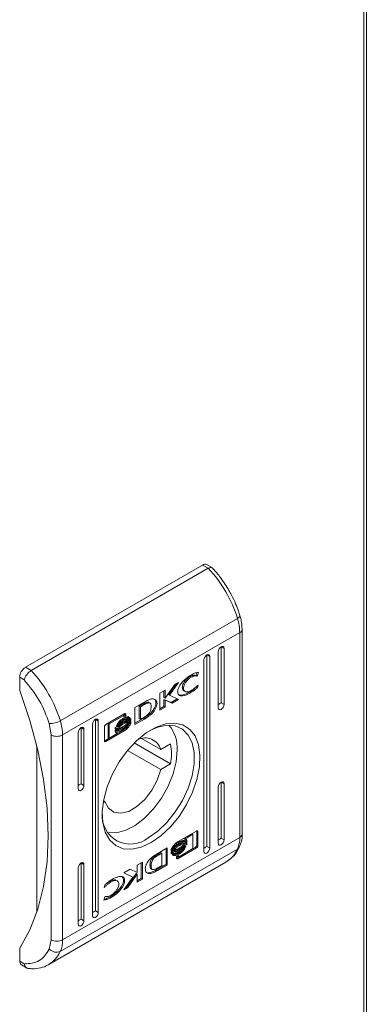
# Model space of a CAD drawing. Units: millimetres. Extents: x 11 to 3645, y -358 to 1549.
# Drawn here: x 634 to 676, y 750 to 872 of the extents above; entities that cross this region are included whole.
import ezdxf

# ---------------------------------------------------------------- set-up
doc = ezdxf.new("R2010")
doc.units = ezdxf.units.MM

msp = doc.modelspace()

# ---------------------------------------------------------------- linework, layer by layer
at = {"color": 7, "linetype": 'Continuous', "lineweight": 15}
for p, q in [((676.11, 959.45), (676.11, 635.44)), ((676.43, 635.89), (676.43, 959.89)), ((634.24, 791.49), (656.17, 804.14)), ((634.95, 791.08), (656.87, 803.73)), ((656.17, 804.14), (656.87, 803.73)), ((657.38, 803.78), (656.67, 804.19)), ((638.56, 784.88), (660.48, 797.53)), ((638.84, 783.13), (660.76, 795.78)), ((660.76, 795.78), (660.76, 770.45)), ((661.05, 770.86), (661.05, 796.19)), ((658.46, 794.04), (658.82, 793.83)), ((658.46, 787.1), (658.46, 794.04)), ((658.82, 793.83), (658.82, 786.89)), ((656.7, 793.02), (657.05, 792.81)), ((656.7, 769.34), (656.7, 793.02)), ((657.05, 792.81), (657.05, 769.13)), ((658.11, 786.48), (658.11, 793.42)), ((634.24, 791.49), (634.95, 791.08)), ((656.34, 768.72), (656.34, 792.4)), ((633.54, 788.63), (633.54, 790.26)), ((633.54, 790.26), (634.1, 789.94)), ((654.75, 790.27), (654.61, 790.35)), ((655.39, 790.54), (655.31, 790.49)), ((655.45, 790.41), (655.31, 790.49)), ((655.47, 790.84), (655.39, 790.54)), ((655.54, 790.46), (655.39, 790.54)), ((655.54, 790.46), (655.45, 790.41)), ((655.65, 790.89), (655.54, 790.46)), ((651.52, 787.67), (652.68, 789.32)), ((652.84, 789.41), (651.93, 788.12)), ((653.17, 789.61), (652.07, 788.04)), ((652.68, 789.32), (653.17, 789.61)), ((653.8, 788.9), (653.66, 788.98)), ((655.39, 789.07), (655.4, 789.12)), ((655.53, 788.98), (655.39, 789.07)), ((655.61, 789.3), (655.53, 788.98)), ((655.54, 789.26), (655.61, 789.3)), ((650.88, 788.28), (651.52, 788.66)), ((650.88, 786.18), (650.88, 788.28)), ((651.38, 788.57), (651.38, 787.75)), ((651.52, 787.67), (651.38, 787.75)), ((651.52, 788.66), (651.52, 787.67)), ((652.07, 788.04), (651.93, 788.12)), ((652.07, 788.04), (653.19, 787.52)), ((653.86, 788.59), (654, 788.51)), ((654.58, 788.46), (654.72, 788.37)), ((647.8, 786.51), (649.02, 787.22)), ((647.8, 784.4), (647.8, 786.51)), ((648.34, 786.69), (648.79, 786.96)), ((648.34, 785.14), (648.34, 786.69)), ((648.48, 786.61), (648.34, 786.69)), ((648.93, 786.88), (648.48, 786.61)), ((648.48, 786.61), (648.48, 785.06)), ((648.93, 786.88), (648.79, 786.96)), ((649.07, 787.09), (649.22, 787.01)), ((649.67, 787.07), (649.53, 787.15)), ((651.39, 786.64), (650.88, 786.34)), ((651.53, 786.56), (650.88, 786.18)), ((652.26, 787.14), (651.39, 787.52)), ((651.39, 787.52), (651.39, 786.64)), ((651.53, 787.44), (651.39, 787.52)), ((651.53, 786.56), (651.39, 786.64)), ((651.53, 787.44), (651.53, 786.56)), ((652.4, 787.06), (651.53, 787.44)), ((653.04, 787.59), (652.26, 787.14)), ((652.4, 787.06), (652.26, 787.14)), ((653.19, 787.52), (652.4, 787.06)), ((658.46, 787.1), (658.82, 786.89)), ((644.2, 784.43), (646.47, 785.74)), ((646.29, 785.63), (644.48, 784.59)), ((646.43, 785.55), (644.62, 784.51)), ((646.43, 785.55), (646.29, 785.63)), ((646.52, 785.57), (646.43, 785.52)), ((646.43, 785.35), (646.43, 785.55)), ((646.66, 785.49), (646.43, 785.35)), ((646.52, 785.71), (646.52, 785.57)), ((646.66, 785.63), (646.52, 785.71)), ((646.66, 785.49), (646.52, 785.57)), ((646.66, 785.63), (646.66, 785.49)), ((646.97, 785.19), (646.83, 785.27)), ((646.97, 785.39), (647.05, 785.28)), ((647.19, 785.2), (647.05, 785.28)), ((648.48, 785.06), (648.89, 785.3)), ((649.12, 785.35), (649.26, 785.27)), ((649.73, 785.6), (649.59, 785.68)), ((637.2, 784.53), (637.43, 783.13)), ((642.55, 760.76), (642.55, 784.44)), ((643.26, 784.85), (642.91, 785.06)), ((642.91, 761.38), (642.91, 785.06)), ((643.26, 784.85), (643.26, 761.17)), ((644.01, 782.44), (644.01, 784.1)), ((644.48, 784.59), (644.48, 782.82)), ((644.62, 784.51), (644.48, 784.59)), ((644.62, 784.51), (644.62, 782.74)), ((645.37, 783.87), (645.37, 784.1)), ((645.66, 784.11), (645.55, 784.17)), ((645.89, 784.11), (645.75, 784.2)), ((646.35, 785.02), (646.21, 785.1)), ((646.35, 784.75), (646.21, 784.83)), ((646.35, 784.47), (646.21, 784.55)), ((646.8, 784.64), (646.66, 784.72)), ((647.04, 784.9), (646.89, 784.98)), ((647.3, 784.57), (647.21, 784.62)), ((647.3, 784.93), (647.22, 784.99)), ((647.3, 785.16), (647.3, 784.93)), ((647.3, 784.8), (647.3, 784.57)), ((647.8, 784.57), (648.82, 785.16)), ((648.96, 785.08), (647.8, 784.4)), ((648.48, 785.06), (648.34, 785.14)), ((648.82, 785.16), (648.83, 785.17)), ((648.82, 785.16), (648.96, 785.08)), ((648.83, 785.17), (648.97, 785.09)), ((648.97, 785.09), (648.96, 785.08)), ((637.43, 783.13), (637.43, 757.79)), ((638.84, 757.79), (638.84, 783.13)), ((640.79, 776.48), (640.79, 783.42)), ((641.49, 783.83), (641.14, 784.04)), ((641.14, 777.1), (641.14, 784.04)), ((641.49, 783.83), (641.49, 776.89)), ((645.58, 783.29), (644.06, 782.41)), ((646.47, 783.64), (644.2, 782.32)), ((644.62, 782.74), (645.69, 783.35)), ((645.37, 784.04), (645.48, 783.98)), ((645.37, 783.51), (645.37, 783.74)), ((645.37, 783.68), (645.48, 783.62)), ((645.55, 783.43), (645.43, 783.44)), ((645.69, 783.35), (645.55, 783.43)), ((646.33, 783.72), (645.69, 783.35)), ((646.35, 783.93), (646.21, 784.02)), ((646.47, 783.64), (646.33, 783.72)), ((635.66, 761.21), (635.66, 781.75)), ((644.2, 782.32), (644.06, 782.41)), ((644.62, 782.74), (644.48, 782.82)), ((652.19, 779.56), (647.72, 782.14)), ((650.99, 781.31), (648.6, 782.69)), ((650.99, 781.31), (652.19, 782.01)), ((646.89, 781.22), (650.99, 778.86)), ((652.19, 779.56), (650.99, 778.86)), ((641.14, 777.1), (641.49, 776.89)), ((658.46, 777.3), (658.82, 777.09)), ((658.46, 770.36), (658.46, 777.3)), ((658.82, 777.09), (658.82, 770.15)), ((658.11, 769.74), (658.11, 776.69)), ((644.09, 774.88), (643.88, 774.76)), ((644.09, 774.88), (643.91, 774.98)), ((653.13, 769.94), (655.4, 771.25)), ((654.84, 770.92), (653.88, 770.37)), ((654.98, 770.84), (653.92, 770.23)), ((654.98, 770.84), (654.84, 770.92)), ((654.98, 769.07), (654.98, 770.84)), ((655.45, 771.22), (655.44, 771.27)), ((655.45, 771.22), (655.45, 769.56)), ((655.45, 771.22), (655.59, 771.14)), ((655.59, 771.14), (655.59, 769.48)), ((638.84, 757.79), (660.76, 770.45)), ((653.25, 769.77), (653.11, 769.86)), ((653.25, 769.42), (653.11, 769.5)), ((653.92, 770.23), (653.77, 770.31)), ((654.12, 769.96), (653.98, 770.04)), ((654.12, 769.6), (653.98, 769.68)), ((653.98, 769.45), (654.02, 769.43)), ((654.09, 770.15), (654.09, 769.97)), ((654.23, 770.07), (654.09, 770.15)), ((654.09, 769.62), (654.09, 769.79)), ((654.23, 769.7), (654.09, 769.79)), ((654.23, 770.07), (654.23, 769.84)), ((654.23, 769.7), (654.23, 769.48)), ((655.59, 769.48), (655.45, 769.56)), ((658.46, 770.36), (658.82, 770.15)), ((660.48, 769.02), (638.56, 756.37)), ((650.57, 768.35), (650.98, 768.6)), ((650.71, 768.27), (650.57, 768.35)), ((650.63, 768.49), (650.64, 768.49)), ((650.64, 768.49), (651.8, 769.17)), ((651.12, 768.52), (650.71, 768.27)), ((651.12, 768.52), (650.98, 768.6)), ((651.12, 766.97), (651.12, 768.52)), ((651.66, 767.15), (651.66, 769.09)), ((651.8, 769.17), (651.8, 767.07)), ((652.3, 768.77), (652.3, 769.01)), ((652.3, 768.42), (652.3, 768.64)), ((652.61, 768.4), (652.63, 768.39)), ((652.94, 768.09), (653.17, 768.22)), ((655.26, 769.23), (652.99, 767.92)), ((653.24, 769.1), (653.11, 769.02)), ((653.25, 768.94), (653.11, 769.02)), ((653.25, 768.66), (653.11, 768.74)), ((653.25, 768.38), (653.11, 768.47)), ((655.4, 769.15), (653.13, 767.84)), ((653.17, 768.03), (654.98, 769.07)), ((653.17, 768.22), (653.17, 768.03)), ((655.4, 769.15), (655.26, 769.23)), ((656.7, 769.34), (657.05, 769.13)), ((637.14, 754.75), (659.06, 767.4)), ((641.14, 767.3), (641.49, 767.09)), ((641.14, 760.36), (641.14, 767.3)), ((641.49, 767.09), (641.49, 760.15)), ((648.07, 767.02), (648.72, 767.4)), ((648.07, 766.14), (648.07, 767.02)), ((648.58, 767.31), (648.58, 765.37)), ((648.72, 767.4), (648.72, 765.29)), ((649.8, 766.96), (649.66, 767.05)), ((650.44, 766.44), (651.66, 767.15)), ((651.8, 767.07), (650.58, 766.36)), ((651.66, 767.15), (651.8, 767.07)), ((652.94, 767.95), (652.94, 768.09)), ((652.99, 767.92), (652.95, 767.9)), ((653.13, 767.84), (652.99, 767.92)), ((653.03, 768.14), (653.03, 768.11)), ((653.17, 768.03), (653.03, 768.11)), ((640.79, 759.74), (640.79, 766.68)), ((646.41, 766.06), (647.2, 766.52)), ((647.53, 765.54), (646.41, 766.06)), ((647.39, 765.62), (646.42, 766.07)), ((647.94, 765.99), (646.78, 764.33)), ((648.08, 765.91), (646.92, 764.25)), ((647.2, 766.52), (648.07, 766.14)), ((647.94, 765.99), (648.08, 765.91)), ((648.08, 764.92), (648.08, 765.91)), ((649.41, 766.06), (649.55, 765.98)), ((649.79, 766.59), (649.94, 766.51)), ((650.44, 766.44), (650.58, 766.36)), ((650.67, 766.7), (651.12, 766.97)), ((643.99, 764.28), (644.07, 764.59)), ((644.85, 764.96), (644.71, 765.04)), ((645.6, 765.07), (645.46, 765.15)), ((646.52, 765.05), (646.38, 765.13)), ((646.43, 763.97), (647.53, 765.54)), ((647.53, 765.54), (647.39, 765.62)), ((648.08, 765.08), (648.58, 765.37)), ((648.72, 765.29), (648.08, 764.92)), ((648.72, 765.29), (648.58, 765.37)), ((644.06, 764.31), (643.99, 764.28)), ((644.06, 764.31), (644.01, 764.34)), ((646.92, 764.25), (646.43, 763.97)), ((646.78, 764.33), (646.63, 764.24)), ((646.92, 764.25), (646.78, 764.33)), ((643.96, 762.69), (644.07, 763.12)), ((644.07, 763.12), (644.15, 763.16)), ((644.87, 763.04), (644.73, 763.12)), ((642.91, 761.38), (643.26, 761.17)), ((641.14, 760.36), (641.49, 760.15)), ((637.43, 757.79), (637.2, 756.65)), ((633.54, 755.15), (633.54, 756.78)), ((634.1, 754.82), (633.54, 755.15)), ((633.74, 754.69), (634.45, 754.28))]:
    msp.add_line(p, q, dxfattribs=at)
at = {"color": 7, "linetype": 'Continuous', "lineweight": 15, "flags": 128}
for points in [[(660.79, 797.88), (660.79, 797.84), (660.77, 797.77), (660.7, 797.69), (660.61, 797.61), (660.48, 797.53)], [(658.11, 793.42), (658.14, 793.6), (658.21, 793.77), (658.33, 793.93), (658.46, 794.04), (658.6, 794.08), (658.71, 794.06), (658.79, 793.97), (658.82, 793.83)], [(656.34, 792.4), (656.37, 792.58), (656.45, 792.75), (656.56, 792.91), (656.7, 793.02), (656.83, 793.06), (656.95, 793.04), (657.02, 792.95), (657.05, 792.81)], [(633.54, 756.78), (634.79, 759.05), (635.78, 761.59), (636.5, 764.4), (636.93, 767.43), (637.07, 770.67), (636.93, 774.07), (636.5, 777.6), (635.78, 781.23), (634.79, 784.92), (633.54, 788.63)], [(658.82, 786.89), (658.79, 786.72), (658.71, 786.54), (658.6, 786.39), (658.46, 786.28), (658.33, 786.23), (658.21, 786.26), (658.14, 786.34), (658.11, 786.48)], [(640.79, 783.42), (640.81, 783.6), (640.89, 783.77), (641, 783.93), (641.14, 784.04), (641.27, 784.08), (641.39, 784.06), (641.47, 783.97), (641.49, 783.83)], [(642.55, 784.44), (642.58, 784.62), (642.66, 784.79), (642.77, 784.95), (642.91, 785.06), (643.04, 785.1), (643.16, 785.08), (643.23, 784.99), (643.26, 784.85)], [(649.8, 769.81), (648.58, 769.25), (647.42, 769), (646.35, 769.06), (645.42, 769.45), (644.67, 770.13), (644.13, 771.09), (643.83, 772.28), (643.76, 773.66), (643.95, 775.16), (644.37, 776.73), (645.02, 778.3), (645.86, 779.81), (646.87, 781.2), (647.99, 782.4), (649.19, 783.38), (650.41, 784.09), (651.61, 784.49), (652.74, 784.59), (653.74, 784.36), (654.58, 783.82), (655.23, 783), (655.65, 781.92), (655.84, 780.63), (655.78, 779.18), (655.47, 777.64), (654.93, 776.06), (654.18, 774.51), (653.25, 773.05), (652.19, 771.75), (651.02, 770.65), (649.8, 769.81)], [(649.45, 770.42), (650.63, 771.25), (651.76, 772.32), (652.79, 773.61), (653.68, 775.04), (654.38, 776.55), (654.86, 778.09), (655.11, 779.57), (655.11, 780.95), (654.86, 782.15), (654.38, 783.12), (653.68, 783.83), (652.79, 784.24), (651.76, 784.33), (650.63, 784.11), (649.62, 783.66)], [(653.02, 781.26), (652.89, 779.82), (652.51, 778.31), (651.9, 776.78), (651.09, 775.32), (650.11, 773.99), (649, 772.84), (647.84, 771.95), (646.65, 771.34), (645.51, 771.04), (644.46, 771.08), (644.36, 771.1)], [(650.99, 778.86), (650.55, 777.55), (649.88, 776.28), (649.02, 775.16), (648.05, 774.27), (647.03, 773.68), (646.05, 773.44), (645.2, 773.58), (644.52, 774.07), (644.09, 774.88)], [(641.49, 776.89), (641.47, 776.72), (641.39, 776.54), (641.27, 776.39), (641.14, 776.28), (641, 776.23), (640.89, 776.25), (640.81, 776.34), (640.79, 776.48)], [(658.11, 776.69), (658.14, 776.86), (658.21, 777.03), (658.33, 777.19), (658.46, 777.3), (658.6, 777.34), (658.71, 777.32), (658.79, 777.23), (658.82, 777.09)], [(658.82, 770.15), (658.79, 769.98), (658.71, 769.8), (658.6, 769.65), (658.46, 769.54), (658.33, 769.49), (658.21, 769.52), (658.14, 769.6), (658.11, 769.74)], [(657.05, 769.13), (657.02, 768.96), (656.95, 768.78), (656.83, 768.63), (656.7, 768.52), (656.56, 768.47), (656.45, 768.5), (656.37, 768.58), (656.34, 768.72)], [(640.79, 766.68), (640.81, 766.86), (640.89, 767.03), (641, 767.19), (641.14, 767.3), (641.27, 767.34), (641.39, 767.32), (641.47, 767.23), (641.49, 767.09)], [(643.26, 761.17), (643.23, 761), (643.16, 760.82), (643.04, 760.67), (642.91, 760.56), (642.77, 760.51), (642.66, 760.54), (642.58, 760.62), (642.55, 760.76)], [(641.49, 760.15), (641.47, 759.98), (641.39, 759.8), (641.27, 759.65), (641.14, 759.54), (641, 759.49), (640.89, 759.51), (640.81, 759.6), (640.79, 759.74)]]:
    msp.add_lwpolyline(points, dxfattribs=at)
at = {"color": 7, "linetype": 'Continuous', "lineweight": 15}
for centre, radius, start, end in [((656.46, 803.73), 0.503, 65.6937, 125.617), ((645.4, 792.9), 15.78, 17.0671, 43.3516), ((654.65, 795.71), 6.11, 0.7189, 17.3754), ((635.07, 790.19), 1.54, 122.6056, 177.3944), ((623.48, 780.25), 15.78, 17.0671, 43.3516), ((637.24, 787.21), 2.68, 269.2755, 299.603), ((632.73, 783.05), 6.11, 0.7189, 17.3754), ((648.66, 781.53), 4.37, 356.3989, 40.0498), ((638.13, 784.49), 1.54, 242.6099, 297.3901), ((649.06, 780.77), 2, 15.5693, 117.0711), ((645.99, 780.78), 6.33, 348.8347, 11.1653), ((647.24, 773.13), 3.5, 173.7903, 309.2339), ((657.36, 770.37), 3.41, 336.6318, 1.2894), ((638.13, 759.16), 1.54, 242.6099, 297.3901), ((635.44, 757.72), 3.41, 336.6318, 1.2894), ((638.08, 757.43), 1.17, 221.6869, 294.5769), ((634.02, 755.09), 0.487, 173.3113, 235.377)]:
    msp.add_arc(centre, radius, start, end, dxfattribs=at)
at = {"color": 8, "linetype": 'Continuous', "lineweight": 15}
for centre, radius, start, end in [((660.58, 796.22), 0.479, 292.7518, 356.1178), ((660.55, 770.91), 0.503, 294.3745, 354.3062), ((657.24, 770.43), 3.53, 300.9545, 336.4322), ((660.19, 769.56), 0.611, 299.0505, 335.0601), ((635.32, 757.78), 3.53, 300.7977, 336.4363)]:
    msp.add_arc(centre, radius, start, end, dxfattribs=at)
at = {"color": 7, "linetype": 'Continuous', "lineweight": 15}
for centre in [(658.11, 786.89), (640.79, 776.89), (658.11, 770.15), (656.34, 769.13), (642.55, 761.17), (640.79, 760.15)]:
    msp.add_ellipse(centre, major_axis=(0.5, 0.289), ratio=0.00007, start_param=4.712348, end_param=5.497747, dxfattribs=at)
for points, knots in [([(657.37, 803.76), (657.36, 803.77), (657.33, 803.82), (657.24, 803.84), (657.1, 803.84), (656.96, 803.78), (656.87, 803.73)], [0, 0, 0, 0, 0.1445242, 0.3673273, 0.5843412, 1, 1, 1, 1]), ([(659.43, 801), (659.12, 801.49), (658.69, 802.19), (657.99, 803.1), (657.61, 803.51), (657.38, 803.76)], [0, 0, 0, 0, 0.497168, 0.698517, 1, 1, 1, 1]), ([(660.78, 797.88), (660.72, 798.07), (660.58, 798.55), (660.24, 799.41), (659.84, 800.26), (659.54, 800.81), (659.43, 801)], [0, 0, 0, 0, 0.177647, 0.460127, 0.80693, 1, 1, 1, 1]), ([(661.05, 796.19), (661.04, 796.47), (661.01, 796.97), (660.9, 797.54), (660.8, 797.83), (660.78, 797.88)], [0, 0, 0, 0, 0.502568, 0.907834, 1, 1, 1, 1]), ([(634.95, 791.08), (634.86, 791.02), (634.72, 790.92), (634.53, 790.73), (634.38, 790.54), (634.24, 790.32), (634.15, 790.11), (634.12, 790), (634.1, 789.94)], [0, 0, 0, 0, 0.242734, 0.369459, 0.49957, 0.715711, 0.849429, 1, 1, 1, 1]), ([(653.08, 788.53), (653.08, 788.59), (653.09, 788.71), (653.18, 788.97), (653.39, 789.36), (653.85, 789.9), (654.33, 790.3), (654.66, 790.5), (654.73, 790.54)], [0, 0, 0, 0, 0.06972, 0.154088, 0.289467, 0.515621, 0.902054, 1, 1, 1, 1]), ([(654.61, 790.35), (654.51, 790.29), (654.29, 790.15), (654.01, 789.84), (653.8, 789.51), (653.68, 789.22), (653.67, 789.06), (653.66, 788.98)], [0, 0, 0, 0, 0.218305, 0.496939, 0.695434, 0.855396, 1, 1, 1, 1]), ([(654.75, 790.27), (654.65, 790.21), (654.44, 790.07), (654.15, 789.76), (653.94, 789.43), (653.82, 789.14), (653.81, 788.97), (653.8, 788.9)], [0, 0, 0, 0, 0.218305, 0.496939, 0.695434, 0.855396, 1, 1, 1, 1]), ([(655.31, 790.49), (655.23, 790.51), (655.09, 790.53), (654.85, 790.47), (654.69, 790.4), (654.61, 790.35)], [0, 0, 0, 0, 0.380135, 0.645561, 1, 1, 1, 1]), ([(654.73, 790.54), (654.83, 790.59), (655.01, 790.69), (655.32, 790.82), (655.53, 790.86), (655.65, 790.89)], [0, 0, 0, 0, 0.304139, 0.608328, 1, 1, 1, 1]), ([(655.45, 790.41), (655.37, 790.43), (655.23, 790.45), (654.99, 790.39), (654.84, 790.31), (654.75, 790.27)], [0, 0, 0, 0, 0.380135, 0.645561, 1, 1, 1, 1]), ([(634.1, 789.94), (634.77, 789.12), (636.11, 787.49), (636.84, 785.51), (637.2, 784.53)], [0, 0, 0, 0, 0.5, 1, 1, 1, 1]), ([(653.66, 788.98), (653.67, 788.91), (653.68, 788.78), (653.76, 788.65), (653.83, 788.62), (653.86, 788.6)], [0, 0, 0, 0, 0.3786812, 0.7591637, 1, 1, 1, 1]), ([(654.58, 788.46), (654.68, 788.51), (654.86, 788.63), (655.13, 788.83), (655.3, 788.99), (655.39, 789.07)], [0, 0, 0, 0, 0.34603, 0.67113, 1, 1, 1, 1]), ([(655.53, 788.98), (655.44, 788.9), (655.26, 788.74), (654.99, 788.54), (654.81, 788.43), (654.72, 788.37)], [0, 0, 0, 0, 0.346215, 0.671399, 1, 1, 1, 1]), ([(654.75, 788.62), (654.84, 788.67), (655.02, 788.79), (655.29, 789), (655.46, 789.18), (655.54, 789.26)], [0, 0, 0, 0, 0.347067, 0.670178, 1, 1, 1, 1]), ([(654.72, 788.37), (654.63, 788.32), (654.3, 788.14), (653.85, 787.96), (653.44, 787.94), (653.22, 788.05), (653.09, 788.26), (653.08, 788.45), (653.08, 788.53)], [0, 0, 0, 0, 0.133261, 0.467895, 0.626951, 0.762324, 0.898627, 1, 1, 1, 1]), ([(654.58, 788.46), (654.49, 788.4), (654.16, 788.22), (653.72, 788.05), (653.33, 788.01), (653.21, 788.08), (653.17, 788.11)], [0, 0, 0, 0, 0.18818, 0.66072, 0.885324, 1, 1, 1, 1]), ([(653.8, 788.9), (653.81, 788.83), (653.82, 788.69), (653.93, 788.54), (654.12, 788.44), (654.41, 788.45), (654.64, 788.56), (654.75, 788.62)], [0, 0, 0, 0, 0.1416079, 0.2838895, 0.4831112, 0.7420244, 1, 1, 1, 1]), ([(648.79, 786.96), (648.82, 786.97), (648.88, 787), (648.97, 787.05), (649.04, 787.08), (649.07, 787.09)], [0, 0, 0, 0, 0.250171, 0.624858, 1, 1, 1, 1]), ([(648.89, 785.3), (648.99, 785.36), (649.19, 785.48), (649.44, 785.68), (649.63, 785.91), (649.74, 786.14), (649.79, 786.38), (649.8, 786.54), (649.8, 786.61)], [0, 0, 0, 0, 0.2149468, 0.4512398, 0.5749342, 0.6993715, 0.8509795, 1, 1, 1, 1]), ([(649.22, 787.01), (649.17, 786.99), (649.1, 786.96), (649, 786.92), (648.96, 786.89), (648.93, 786.88)], [0, 0, 0, 0, 0.498685, 0.7492513, 1, 1, 1, 1]), ([(649.02, 787.22), (649.12, 787.27), (649.31, 787.38), (649.57, 787.5), (649.83, 787.59), (649.97, 787.59), (650.05, 787.59)], [0, 0, 0, 0, 0.269588, 0.539262, 0.766755, 1, 1, 1, 1]), ([(649.07, 787.09), (649.17, 787.12), (649.31, 787.17), (649.46, 787.18), (649.51, 787.15), (649.52, 787.14)], [0, 0, 0, 0, 0.5772668, 0.8868145, 1, 1, 1, 1]), ([(649.8, 786.61), (649.8, 786.72), (649.79, 786.88), (649.72, 787.04), (649.6, 787.1), (649.43, 787.08), (649.29, 787.04), (649.22, 787.01)], [0, 0, 0, 0, 0.2904891, 0.4320798, 0.574703, 0.7708837, 1, 1, 1, 1]), ([(649.59, 785.68), (649.68, 785.76), (649.89, 785.95), (650.15, 786.32), (650.33, 786.73), (650.4, 787.08), (650.36, 787.35), (650.29, 787.5), (650.23, 787.53), (650.23, 787.53)], [0, 0, 0, 0, 0.165277, 0.377553, 0.5427, 0.70886, 0.851032, 0.98455, 1, 1, 1, 1]), ([(650.05, 787.59), (650.13, 787.58), (650.28, 787.54), (650.45, 787.39), (650.53, 787.15), (650.53, 786.87), (650.44, 786.56), (650.27, 786.22), (650.04, 785.88), (649.84, 785.69), (649.73, 785.6)], [0, 0, 0, 0, 0.132056, 0.264908, 0.375082, 0.485477, 0.592482, 0.710774, 0.849807, 1, 1, 1, 1]), ([(646.83, 785.26), (646.77, 785.27), (646.58, 785.29), (646.36, 785.18), (646.21, 785.1)], [0, 0, 0, 0, 0.313132, 1, 1, 1, 1]), ([(646.35, 785.19), (646.44, 785.24), (646.66, 785.35), (646.92, 785.38), (647.11, 785.32), (647.17, 785.24), (647.19, 785.2)], [0, 0, 0, 0, 0.2865381, 0.6536504, 0.835897, 1, 1, 1, 1]), ([(646.47, 785.74), (646.49, 785.75), (646.54, 785.77), (646.6, 785.76), (646.64, 785.73), (646.66, 785.68), (646.66, 785.64), (646.66, 785.63)], [0, 0, 0, 0, 0.2433925, 0.4521304, 0.6658482, 0.8841782, 1, 1, 1, 1]), ([(646.51, 785.75), (646.51, 785.75), (646.52, 785.74), (646.52, 785.72), (646.52, 785.71)], [0, 0, 0, 0, 0.1836918, 1, 1, 1, 1]), ([(647.05, 785.28), (647.05, 785.27), (647.04, 785.25), (647.03, 785.22), (647.02, 785.19), (647.01, 785.18)], [0, 0, 0, 0, 0.255265, 0.510509, 1, 1, 1, 1]), ([(648.83, 785.17), (648.86, 785.18), (648.92, 785.22), (649.01, 785.28), (649.09, 785.32), (649.12, 785.35)], [0, 0, 0, 0, 0.243986, 0.621961, 1, 1, 1, 1]), ([(649.26, 785.27), (649.21, 785.24), (649.14, 785.19), (649.05, 785.13), (649, 785.1), (648.97, 785.09)], [0, 0, 0, 0, 0.499917, 0.749933, 1, 1, 1, 1]), ([(649.12, 785.35), (649.17, 785.38), (649.26, 785.44), (649.42, 785.54), (649.53, 785.63), (649.59, 785.68)], [0, 0, 0, 0, 0.299318, 0.598666, 1, 1, 1, 1]), ([(649.73, 785.6), (649.69, 785.56), (649.59, 785.48), (649.44, 785.38), (649.33, 785.31), (649.26, 785.27)], [0, 0, 0, 0, 0.299784, 0.599161, 1, 1, 1, 1]), ([(644.01, 784.1), (644.01, 784.13), (644.02, 784.18), (644.05, 784.27), (644.1, 784.35), (644.16, 784.4), (644.19, 784.42), (644.2, 784.43)], [0, 0, 0, 0, 0.242942, 0.460404, 0.678491, 0.895103, 1, 1, 1, 1]), ([(645.37, 784.1), (645.39, 784.07), (645.44, 783.98), (645.61, 783.92), (645.92, 783.95), (646.19, 784.08), (646.35, 784.16)], [0, 0, 0, 0, 0.109733, 0.281643, 0.581438, 1, 1, 1, 1]), ([(645.51, 784.24), (645.53, 784.3), (645.59, 784.45), (645.78, 784.72), (646.04, 784.99), (646.25, 785.13), (646.35, 785.19)], [0, 0, 0, 0, 0.142885, 0.358922, 0.695664, 1, 1, 1, 1]), ([(645.55, 784.18), (645.55, 784.18), (645.54, 784.19), (645.52, 784.21), (645.52, 784.23), (645.51, 784.24)], [0, 0, 0, 0, 0.253622, 0.507264, 1, 1, 1, 1]), ([(646.35, 785.02), (646.25, 784.96), (646.04, 784.82), (645.77, 784.54), (645.61, 784.3), (645.56, 784.19), (645.55, 784.18)], [0, 0, 0, 0, 0.318044, 0.725057, 0.953035, 1, 1, 1, 1]), ([(645.58, 784.15), (645.63, 784.23), (645.77, 784.45), (646.04, 784.72), (646.25, 784.85), (646.35, 784.92)], [0, 0, 0, 0, 0.2479901, 0.6361171, 1, 1, 1, 1]), ([(645.66, 784.11), (645.65, 784.11), (645.64, 784.12), (645.61, 784.13), (645.59, 784.14), (645.58, 784.15)], [0, 0, 0, 0, 0.262029, 0.524082, 1, 1, 1, 1]), ([(646.35, 784.75), (646.25, 784.69), (646.1, 784.59), (645.86, 784.37), (645.74, 784.21), (645.66, 784.11)], [0, 0, 0, 0, 0.389543, 0.636288, 1, 1, 1, 1]), ([(645.73, 784.1), (645.82, 784.2), (645.96, 784.36), (646.17, 784.53), (646.29, 784.6), (646.35, 784.64)], [0, 0, 0, 0, 0.444094, 0.719357, 1, 1, 1, 1]), ([(645.89, 784.11), (645.87, 784.11), (645.83, 784.1), (645.78, 784.1), (645.75, 784.1), (645.73, 784.1)], [0, 0, 0, 0, 0.402478, 0.700629, 1, 1, 1, 1]), ([(646.35, 784.47), (646.3, 784.44), (646.21, 784.38), (646.05, 784.27), (645.95, 784.17), (645.89, 784.11)], [0, 0, 0, 0, 0.305175, 0.6104, 1, 1, 1, 1]), ([(646.89, 784.98), (646.82, 785), (646.69, 785.02), (646.45, 784.96), (646.3, 784.88), (646.21, 784.83)], [0, 0, 0, 0, 0.358487, 0.627912, 1, 1, 1, 1]), ([(646.66, 784.72), (646.61, 784.71), (646.52, 784.7), (646.37, 784.64), (646.27, 784.58), (646.21, 784.55)], [0, 0, 0, 0, 0.307552, 0.614979, 1, 1, 1, 1]), ([(646.94, 784.65), (646.92, 784.62), (646.79, 784.43), (646.53, 784.22), (646.3, 784.07), (646.21, 784.02)], [0, 0, 0, 0, 0.09469, 0.645708, 1, 1, 1, 1]), ([(646.94, 784.29), (646.92, 784.27), (646.78, 784.07), (646.56, 783.87), (646.36, 783.74), (646.33, 783.72)], [0, 0, 0, 0, 0.080741, 0.83136, 1, 1, 1, 1]), ([(647.15, 785.09), (647.11, 785.13), (647.02, 785.2), (646.74, 785.21), (646.5, 785.09), (646.35, 785.02)], [0, 0, 0, 0, 0.199545, 0.504751, 1, 1, 1, 1]), ([(646.35, 784.16), (646.44, 784.22), (646.7, 784.38), (647.02, 784.68), (647.23, 784.99), (647.28, 785.12), (647.3, 785.16)], [0, 0, 0, 0, 0.265389, 0.726972, 0.904987, 1, 1, 1, 1]), ([(646.35, 784.92), (646.44, 784.97), (646.66, 785.08), (646.93, 785.12), (647.07, 785.05), (647.12, 785.03)], [0, 0, 0, 0, 0.337354, 0.769562, 1, 1, 1, 1]), ([(647.3, 784.93), (647.28, 784.87), (647.2, 784.71), (646.97, 784.41), (646.67, 784.14), (646.44, 783.99), (646.35, 783.93)], [0, 0, 0, 0, 0.131656, 0.35482, 0.74751, 1, 1, 1, 1]), ([(647.04, 784.9), (646.96, 784.91), (646.83, 784.94), (646.6, 784.88), (646.44, 784.8), (646.35, 784.75)], [0, 0, 0, 0, 0.358487, 0.627912, 1, 1, 1, 1]), ([(646.35, 784.64), (646.44, 784.69), (646.6, 784.77), (646.81, 784.82), (646.91, 784.81), (646.96, 784.81)], [0, 0, 0, 0, 0.442198, 0.717212, 1, 1, 1, 1]), ([(646.35, 783.8), (646.44, 783.86), (646.7, 784.03), (647.02, 784.33), (647.23, 784.63), (647.28, 784.76), (647.3, 784.8)], [0, 0, 0, 0, 0.265361, 0.726721, 0.904775, 1, 1, 1, 1]), ([(646.8, 784.64), (646.76, 784.63), (646.67, 784.61), (646.51, 784.56), (646.41, 784.5), (646.35, 784.47)], [0, 0, 0, 0, 0.307552, 0.614979, 1, 1, 1, 1]), ([(647.3, 784.57), (647.28, 784.52), (647.21, 784.37), (646.97, 784.06), (646.7, 783.78), (646.51, 783.66), (646.47, 783.64)], [0, 0, 0, 0, 0.1165233, 0.3770208, 0.8857134, 1, 1, 1, 1]), ([(646.73, 784.79), (646.73, 784.79), (646.7, 784.76), (646.68, 784.74), (646.66, 784.72)], [0, 0, 0, 0, 0.323956, 1, 1, 1, 1]), ([(646.96, 784.81), (646.94, 784.79), (646.91, 784.74), (646.85, 784.69), (646.82, 784.66), (646.8, 784.64)], [0, 0, 0, 0, 0.399561, 0.699344, 1, 1, 1, 1]), ([(646.98, 785.11), (646.97, 785.1), (646.96, 785.08), (646.93, 785.03), (646.91, 785), (646.89, 784.98)], [0, 0, 0, 0, 0.26065, 0.521274, 1, 1, 1, 1]), ([(647.12, 785.03), (647.11, 785.02), (647.1, 784.99), (647.07, 784.95), (647.05, 784.92), (647.04, 784.9)], [0, 0, 0, 0, 0.26065, 0.521274, 1, 1, 1, 1]), ([(647.19, 785.2), (647.19, 785.19), (647.18, 785.17), (647.17, 785.14), (647.16, 785.11), (647.15, 785.09)], [0, 0, 0, 0, 0.255265, 0.510509, 1, 1, 1, 1]), ([(646.35, 783.93), (646.25, 783.88), (646, 783.75), (645.69, 783.69), (645.46, 783.75), (645.4, 783.83), (645.37, 783.87)], [0, 0, 0, 0, 0.254049, 0.695708, 0.853877, 1, 1, 1, 1]), ([(645.37, 783.74), (645.39, 783.71), (645.44, 783.63), (645.61, 783.57), (645.92, 783.59), (646.19, 783.72), (646.35, 783.8)], [0, 0, 0, 0, 0.109531, 0.281075, 0.580276, 1, 1, 1, 1]), ([(645.69, 783.35), (645.65, 783.35), (645.57, 783.35), (645.46, 783.39), (645.4, 783.44), (645.38, 783.5), (645.37, 783.51)], [0, 0, 0, 0, 0.323265, 0.565323, 0.943117, 1, 1, 1, 1]), ([(646.21, 784.02), (646.11, 783.96), (645.85, 783.82), (645.61, 783.81), (645.46, 783.8)], [0, 0, 0, 0, 0.365166, 1, 1, 1, 1]), ([(644.2, 782.32), (644.17, 782.31), (644.13, 782.29), (644.07, 782.3), (644.03, 782.34), (644.01, 782.39), (644.01, 782.42), (644.01, 782.44)], [0, 0, 0, 0, 0.2434166, 0.4526723, 0.6665308, 0.884616, 1, 1, 1, 1]), ([(644.02, 782.39), (644.02, 782.39), (644.03, 782.39), (644.05, 782.4), (644.06, 782.41)], [0, 0, 0, 0, 0.240297, 1, 1, 1, 1]), ([(655.4, 771.25), (655.43, 771.26), (655.47, 771.28), (655.53, 771.27), (655.57, 771.24), (655.59, 771.19), (655.59, 771.15), (655.59, 771.14)], [0, 0, 0, 0, 0.243424, 0.452678, 0.666535, 0.884616, 1, 1, 1, 1]), ([(660.72, 769.3), (660.81, 769.52), (661, 769.98), (661.08, 770.52), (661.05, 770.84), (661.05, 770.86)], [0, 0, 0, 0, 0.4518851, 0.9687977, 1, 1, 1, 1]), ([(652.3, 769.01), (652.32, 769.05), (652.39, 769.21), (652.63, 769.52), (652.9, 769.79), (653.1, 769.92), (653.13, 769.94)], [0, 0, 0, 0, 0.1165233, 0.3770208, 0.8857134, 1, 1, 1, 1]), ([(653.25, 769.77), (653.16, 769.71), (652.9, 769.55), (652.58, 769.25), (652.37, 768.94), (652.32, 768.82), (652.3, 768.77)], [0, 0, 0, 0, 0.265361, 0.726721, 0.904775, 1, 1, 1, 1]), ([(652.3, 768.64), (652.33, 768.7), (652.4, 768.87), (652.63, 769.16), (652.93, 769.44), (653.16, 769.59), (653.25, 769.64)], [0, 0, 0, 0, 0.131656, 0.35482, 0.74751, 1, 1, 1, 1]), ([(653.11, 769.5), (653.02, 769.44), (652.81, 769.32), (652.62, 769.12), (652.52, 769.01)], [0, 0, 0, 0, 0.466141, 1, 1, 1, 1]), ([(653.11, 769.86), (653.02, 769.8), (652.81, 769.68), (652.63, 769.48), (652.53, 769.37)], [0, 0, 0, 0, 0.468708, 1, 1, 1, 1]), ([(653.97, 770.03), (653.94, 770.04), (653.83, 770.1), (653.53, 770.06), (653.27, 769.93), (653.11, 769.86)], [0, 0, 0, 0, 0.130293, 0.492246, 1, 1, 1, 1]), ([(653.97, 769.67), (653.94, 769.69), (653.83, 769.75), (653.53, 769.7), (653.27, 769.57), (653.11, 769.5)], [0, 0, 0, 0, 0.131044, 0.49369, 1, 1, 1, 1]), ([(654.23, 769.84), (654.21, 769.87), (654.16, 769.95), (653.99, 770.01), (653.68, 769.99), (653.41, 769.85), (653.25, 769.77)], [0, 0, 0, 0, 0.109531, 0.281075, 0.580276, 1, 1, 1, 1]), ([(653.25, 769.64), (653.35, 769.69), (653.61, 769.83), (653.92, 769.89), (654.15, 769.83), (654.2, 769.75), (654.23, 769.7)], [0, 0, 0, 0, 0.254049, 0.695708, 0.853877, 1, 1, 1, 1]), ([(654.23, 769.48), (654.21, 769.51), (654.16, 769.59), (653.99, 769.65), (653.68, 769.63), (653.41, 769.5), (653.25, 769.42)], [0, 0, 0, 0, 0.109733, 0.281643, 0.581438, 1, 1, 1, 1]), ([(653.87, 769.48), (653.78, 769.38), (653.65, 769.22), (653.43, 769.05), (653.31, 768.97), (653.25, 768.94)], [0, 0, 0, 0, 0.444094, 0.719357, 1, 1, 1, 1]), ([(653.25, 768.83), (653.35, 768.89), (653.5, 768.99), (653.74, 769.2), (653.87, 769.37), (653.94, 769.47)], [0, 0, 0, 0, 0.389543, 0.636288, 1, 1, 1, 1]), ([(653.25, 769.11), (653.3, 769.14), (653.39, 769.19), (653.55, 769.31), (653.65, 769.41), (653.71, 769.46)], [0, 0, 0, 0, 0.305175, 0.6104, 1, 1, 1, 1]), ([(653.71, 769.46), (653.73, 769.47), (653.77, 769.47), (653.82, 769.48), (653.85, 769.48), (653.87, 769.48)], [0, 0, 0, 0, 0.402478, 0.700629, 1, 1, 1, 1]), ([(653.92, 770.23), (653.96, 770.23), (654.03, 770.23), (654.14, 770.19), (654.2, 770.13), (654.22, 770.08), (654.23, 770.07)], [0, 0, 0, 0, 0.323265, 0.565323, 0.943117, 1, 1, 1, 1]), ([(653.94, 769.47), (653.95, 769.47), (653.96, 769.46), (653.99, 769.45), (654.01, 769.44), (654.02, 769.43)], [0, 0, 0, 0, 0.262029, 0.524082, 1, 1, 1, 1]), ([(655.45, 769.56), (655.45, 769.53), (655.44, 769.47), (655.41, 769.39), (655.36, 769.31), (655.31, 769.26), (655.27, 769.24), (655.26, 769.23)], [0, 0, 0, 0, 0.242941, 0.460392, 0.678477, 0.895095, 1, 1, 1, 1]), ([(655.59, 769.48), (655.59, 769.45), (655.59, 769.39), (655.55, 769.3), (655.5, 769.23), (655.45, 769.18), (655.42, 769.16), (655.4, 769.15)], [0, 0, 0, 0, 0.242941, 0.460392, 0.678477, 0.895095, 1, 1, 1, 1]), ([(649.66, 767.05), (649.66, 767.16), (649.67, 767.34), (649.76, 767.61), (649.89, 767.83), (650.16, 768.11), (650.4, 768.25), (650.57, 768.35)], [0, 0, 0, 0, 0.216791, 0.342068, 0.468191, 0.617581, 1, 1, 1, 1]), ([(650.71, 768.27), (650.61, 768.22), (650.42, 768.1), (650.16, 767.9), (649.97, 767.67), (649.86, 767.44), (649.81, 767.2), (649.8, 767.04), (649.8, 766.96)], [0, 0, 0, 0, 0.214947, 0.45124, 0.574935, 0.699372, 0.850979, 1, 1, 1, 1]), ([(649.87, 767.98), (649.92, 768.02), (650.01, 768.09), (650.17, 768.2), (650.28, 768.27), (650.34, 768.31)], [0, 0, 0, 0, 0.299784, 0.599161, 1, 1, 1, 1]), ([(650.34, 768.31), (650.39, 768.34), (650.46, 768.39), (650.56, 768.45), (650.6, 768.47), (650.63, 768.49)], [0, 0, 0, 0, 0.499917, 0.749933, 1, 1, 1, 1]), ([(653.25, 769.42), (653.16, 769.36), (652.9, 769.19), (652.58, 768.89), (652.37, 768.59), (652.32, 768.46), (652.3, 768.42)], [0, 0, 0, 0, 0.265389, 0.726972, 0.904987, 1, 1, 1, 1]), ([(652.41, 768.38), (652.41, 768.39), (652.42, 768.41), (652.43, 768.44), (652.44, 768.47), (652.45, 768.48)], [0, 0, 0, 0, 0.255265, 0.510509, 1, 1, 1, 1]), ([(653.25, 768.38), (653.16, 768.34), (652.94, 768.23), (652.68, 768.19), (652.49, 768.25), (652.43, 768.34), (652.41, 768.38)], [0, 0, 0, 0, 0.2865382, 0.6536504, 0.835897, 1, 1, 1, 1]), ([(652.45, 768.48), (652.49, 768.45), (652.59, 768.37), (652.86, 768.37), (653.1, 768.48), (653.25, 768.56)], [0, 0, 0, 0, 0.199545, 0.504751, 1, 1, 1, 1]), ([(653.11, 768.47), (653.02, 768.42), (652.8, 768.31), (652.58, 768.26), (652.48, 768.3), (652.47, 768.31)], [0, 0, 0, 0, 0.420527, 0.9593054, 1, 1, 1, 1]), ([(652.48, 768.55), (652.49, 768.56), (652.5, 768.58), (652.53, 768.63), (652.55, 768.66), (652.57, 768.67)], [0, 0, 0, 0, 0.26065, 0.521274, 1, 1, 1, 1]), ([(653.25, 768.66), (653.16, 768.61), (652.94, 768.5), (652.67, 768.45), (652.53, 768.52), (652.48, 768.55)], [0, 0, 0, 0, 0.337354, 0.769562, 1, 1, 1, 1]), ([(652.57, 768.67), (652.64, 768.66), (652.77, 768.64), (653.01, 768.7), (653.16, 768.78), (653.25, 768.83)], [0, 0, 0, 0, 0.358487, 0.627912, 1, 1, 1, 1]), ([(652.64, 768.77), (652.66, 768.79), (652.7, 768.83), (652.75, 768.89), (652.78, 768.92), (652.8, 768.94)], [0, 0, 0, 0, 0.399561, 0.699344, 1, 1, 1, 1]), ([(653.25, 768.94), (653.16, 768.89), (653, 768.81), (652.8, 768.76), (652.69, 768.76), (652.64, 768.77)], [0, 0, 0, 0, 0.442198, 0.717208, 1, 1, 1, 1]), ([(653.11, 769.02), (653.02, 768.97), (652.89, 768.9), (652.76, 768.87), (652.73, 768.86)], [0, 0, 0, 0, 0.728568, 1, 1, 1, 1]), ([(652.8, 768.94), (652.85, 768.95), (652.94, 768.96), (653.09, 769.02), (653.19, 769.07), (653.25, 769.11)], [0, 0, 0, 0, 0.307553, 0.614979, 1, 1, 1, 1]), ([(653.11, 768.74), (653.01, 768.68), (652.91, 768.62), (652.81, 768.61), (652.8, 768.61)], [0, 0, 0, 0, 0.909018, 1, 1, 1, 1]), ([(654.02, 769.43), (653.97, 769.35), (653.84, 769.13), (653.56, 768.86), (653.35, 768.72), (653.25, 768.66)], [0, 0, 0, 0, 0.2479901, 0.6361171, 1, 1, 1, 1]), ([(653.25, 768.56), (653.35, 768.62), (653.56, 768.76), (653.84, 769.03), (654, 769.28), (654.04, 769.38), (654.05, 769.4)], [0, 0, 0, 0, 0.318044, 0.725057, 0.953035, 1, 1, 1, 1]), ([(654.09, 769.33), (654.07, 769.27), (654.01, 769.12), (653.83, 768.85), (653.56, 768.58), (653.35, 768.45), (653.25, 768.38)], [0, 0, 0, 0, 0.142884, 0.35892, 0.695664, 1, 1, 1, 1]), ([(654.05, 769.4), (654.06, 769.4), (654.06, 769.39), (654.08, 769.36), (654.09, 769.35), (654.09, 769.33)], [0, 0, 0, 0, 0.253622, 0.507264, 1, 1, 1, 1]), ([(659.04, 767.41), (659.32, 767.59), (659.88, 767.97), (660.41, 768.61), (660.6, 769.07), (660.66, 769.19)], [0, 0, 0, 0, 0.411119, 0.848882, 1, 1, 1, 1]), ([(649.55, 765.98), (649.48, 766), (649.32, 766.03), (649.15, 766.19), (649.07, 766.42), (649.08, 766.7), (649.16, 767.02), (649.33, 767.35), (649.57, 767.7), (649.77, 767.88), (649.87, 767.98)], [0, 0, 0, 0, 0.132056, 0.264908, 0.375082, 0.485477, 0.592482, 0.710774, 0.849807, 1, 1, 1, 1]), ([(649.8, 766.6), (649.78, 766.61), (649.73, 766.63), (649.68, 766.76), (649.66, 766.92), (649.66, 767.03), (649.66, 767.05)], [0, 0, 0, 0, 0.1447872, 0.4025272, 0.9098543, 1, 1, 1, 1]), ([(653.13, 767.84), (653.11, 767.83), (653.06, 767.81), (653.01, 767.82), (652.97, 767.85), (652.95, 767.9), (652.94, 767.94), (652.94, 767.95)], [0, 0, 0, 0, 0.243384, 0.45213, 0.665848, 0.884178, 1, 1, 1, 1]), ([(649.41, 766.06), (649.49, 766.07), (649.69, 766.08), (650.04, 766.22), (650.3, 766.36), (650.44, 766.44)], [0, 0, 0, 0, 0.253328, 0.62269, 1, 1, 1, 1]), ([(650.58, 766.36), (650.48, 766.3), (650.29, 766.2), (650.03, 766.08), (649.78, 765.99), (649.63, 765.98), (649.55, 765.98)], [0, 0, 0, 0, 0.269588, 0.539262, 0.766755, 1, 1, 1, 1]), ([(649.8, 766.96), (649.8, 766.86), (649.81, 766.69), (649.89, 766.53), (650, 766.47), (650.18, 766.49), (650.31, 766.54), (650.39, 766.56)], [0, 0, 0, 0, 0.290489, 0.43208, 0.574703, 0.770884, 1, 1, 1, 1]), ([(650.39, 766.56), (650.43, 766.58), (650.5, 766.62), (650.6, 766.66), (650.64, 766.69), (650.67, 766.7)], [0, 0, 0, 0, 0.4986852, 0.7492514, 1, 1, 1, 1]), ([(644.71, 765.04), (644.62, 764.98), (644.44, 764.87), (644.22, 764.7), (644.1, 764.57), (644.06, 764.54)], [0, 0, 0, 0, 0.4248938, 0.8204604, 1, 1, 1, 1]), ([(644.85, 764.96), (644.76, 764.9), (644.58, 764.79), (644.31, 764.57), (644.14, 764.4), (644.06, 764.31)], [0, 0, 0, 0, 0.347067, 0.670178, 1, 1, 1, 1]), ([(644.07, 764.59), (644.16, 764.67), (644.34, 764.84), (644.61, 765.04), (644.79, 765.15), (644.88, 765.2)], [0, 0, 0, 0, 0.346215, 0.671399, 1, 1, 1, 1]), ([(645.45, 765.14), (645.42, 765.16), (645.31, 765.23), (645.05, 765.2), (644.82, 765.1), (644.71, 765.04)], [0, 0, 0, 0, 0.174365, 0.587931, 1, 1, 1, 1]), ([(646.38, 765.13), (646.38, 765.07), (646.37, 764.94), (646.28, 764.68), (646.07, 764.3), (645.61, 763.76), (645.13, 763.36), (644.8, 763.16), (644.73, 763.12)], [0, 0, 0, 0, 0.06972, 0.154088, 0.289467, 0.515621, 0.902054, 1, 1, 1, 1]), ([(645.8, 764.68), (645.79, 764.75), (645.78, 764.88), (645.67, 765.04), (645.48, 765.14), (645.19, 765.13), (644.97, 765.02), (644.85, 764.96)], [0, 0, 0, 0, 0.1416074, 0.2838894, 0.4831112, 0.7420244, 1, 1, 1, 1]), ([(644.85, 763.31), (644.95, 763.37), (645.17, 763.51), (645.45, 763.82), (645.66, 764.15), (645.78, 764.44), (645.79, 764.6), (645.8, 764.68)], [0, 0, 0, 0, 0.218305, 0.496939, 0.695434, 0.855396, 1, 1, 1, 1]), ([(646.52, 765.05), (646.52, 764.99), (646.51, 764.86), (646.42, 764.6), (646.21, 764.22), (645.75, 763.67), (645.27, 763.28), (644.94, 763.08), (644.87, 763.04)], [0, 0, 0, 0, 0.06972, 0.154088, 0.289467, 0.515621, 0.902054, 1, 1, 1, 1]), ([(644.88, 765.2), (644.97, 765.26), (645.3, 765.44), (645.75, 765.62), (646.16, 765.64), (646.39, 765.53), (646.51, 765.32), (646.52, 765.13), (646.52, 765.05)], [0, 0, 0, 0, 0.133261, 0.467895, 0.626951, 0.762324, 0.898627, 1, 1, 1, 1]), ([(646.15, 765.63), (646.18, 765.62), (646.28, 765.58), (646.37, 765.39), (646.38, 765.21), (646.38, 765.13)], [0, 0, 0, 0, 0.1855939, 0.6526423, 1, 1, 1, 1]), ([(644.87, 763.04), (644.78, 762.99), (644.59, 762.89), (644.28, 762.76), (644.07, 762.72), (643.96, 762.69)], [0, 0, 0, 0, 0.304139, 0.608328, 1, 1, 1, 1]), ([(643.99, 762.81), (644.02, 762.82), (644.14, 762.85), (644.39, 762.94), (644.61, 763.06), (644.73, 763.12)], [0, 0, 0, 0, 0.137561, 0.51475, 1, 1, 1, 1]), ([(644.15, 763.16), (644.23, 763.15), (644.37, 763.13), (644.61, 763.18), (644.77, 763.26), (644.85, 763.31)], [0, 0, 0, 0, 0.380133, 0.64556, 1, 1, 1, 1]), ([(637.2, 756.65), (636.84, 756.09), (636.11, 754.96), (634.77, 754.87), (634.1, 754.82)], [0, 0, 0, 0, 0.5, 1, 1, 1, 1]), ([(634.59, 754.25), (634.57, 754.25), (634.51, 754.26), (634.38, 754.32), (634.24, 754.44), (634.15, 754.63), (634.12, 754.76), (634.1, 754.82)], [0, 0, 0, 0, 0.0734635, 0.2646469, 0.5822248, 0.7787232, 1, 1, 1, 1]), ([(634.59, 754.27), (634.77, 754.25), (635.28, 754.18), (636.11, 754.32), (636.8, 754.51), (637.1, 754.73), (637.12, 754.75)], [0, 0, 0, 0, 0.1911118, 0.567832, 0.9598268, 1, 1, 1, 1])]:
    msp.add_open_spline(points, degree=3, knots=knots, dxfattribs=at)

doc.saveas('drawing.dxf')
